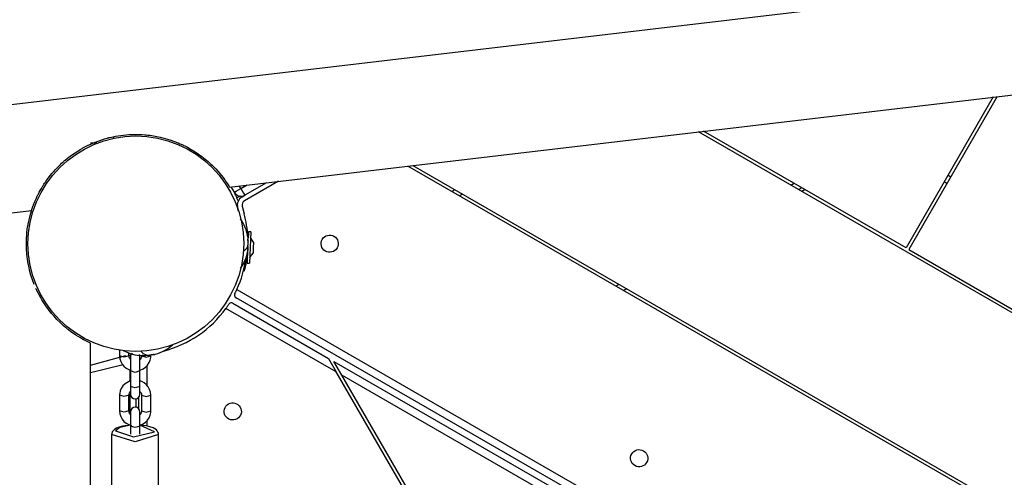
# Model space of a CAD drawing. Units: inches. Extents: x 210 to 383, y 99 to 321.
# Drawn here: x 284 to 290, y 184 to 187 of the extents above; entities that cross this region are included whole.
import ezdxf

# ---------------------------------------------------------------- set-up
doc = ezdxf.new("R2010")
doc.units = ezdxf.units.IN
doc.header["$MEASUREMENT"] = 0
doc.layers.add('Ebene 1', color=7, linetype='Continuous')

msp = doc.modelspace()

# ---------------------------------------------------------------- linework, layer by layer
at = {"layer": 'Ebene 1', "color": 179, "lineweight": 25, "true_color": 0x1a171b}
for points in [[(280.8593, 185.6652), (303.6872, 188.3606)], [(285.2596, 185.4901), (300.2828, 187.264)], [(290.1453, 186.0672), (289.5873, 185.1005)], [(290.1699, 186.07), (289.6044, 185.0905)], [(293.2508, 182.9621), (288.2591, 185.8443)], [(289.5873, 185.1005), (288.2921, 185.8484)], [(283.9939, 185.3406), (283.9942, 185.3417), (283.9946, 185.3427), (283.9952, 185.3444), (283.9959, 185.3468), (283.9966, 185.3496), (283.9977, 185.3527), (283.9992, 185.3561), (284.0006, 185.3603), (284.0023, 185.3654), (284.0026, 185.3668), (284.0035, 185.3678), (284.0037, 185.3692), (284.0044, 185.3706), (284.0056, 185.3734), (284.0066, 185.3768), (284.009, 185.383), (284.0119, 185.3902), (284.015, 185.3978), (284.0187, 185.4061), (284.0225, 185.415), (284.0269, 185.4247), (284.0281, 185.4271), (284.0292, 185.4295), (284.0306, 185.4319), (284.0316, 185.435), (284.0345, 185.4402), (284.0373, 185.4454), (284.043, 185.4567), (284.0497, 185.4688), (284.0567, 185.4812), (284.0645, 185.4939), (284.0666, 185.4974), (284.0686, 185.5008), (284.0709, 185.5039), (284.0729, 185.5077), (284.0776, 185.5143), (284.0821, 185.5211), (284.0917, 185.5353), (284.1022, 185.5494), (284.1136, 185.5639), (284.1255, 185.5783), (284.1282, 185.5821), (284.1313, 185.5859), (284.1346, 185.5894), (284.1379, 185.5928), (284.1446, 185.6004), (284.1513, 185.6073), (284.1651, 185.6214), (284.1792, 185.6352), (284.1864, 185.6424), (284.1939, 185.649), (284.1975, 185.6521), (284.2013, 185.6555), (284.2052, 185.659), (284.2092, 185.6621), (284.2247, 185.6748), (284.2402, 185.6872), (284.256, 185.6989), (284.2722, 185.7096), (284.2888, 185.7203), (284.3055, 185.7306), (284.3096, 185.733), (284.3137, 185.7354), (284.318, 185.7378), (284.3224, 185.7403), (284.3308, 185.7451), (284.3392, 185.7492), (284.3565, 185.7578), (284.3735, 185.7657), (284.3907, 185.7733), (284.408, 185.7802), (284.4254, 185.7864), (284.4426, 185.7926), (284.46, 185.7978), (284.4776, 185.8033), (284.4819, 185.8043), (284.4863, 185.8054), (284.4906, 185.8064), (284.4951, 185.8074), (284.5041, 185.8095), (284.5129, 185.8116), (284.5301, 185.815), (284.5477, 185.8185), (284.5823, 185.8229), (284.6169, 185.826), (284.6507, 185.8271), (284.6849, 185.8267), (284.7018, 185.826), (284.7185, 185.825), (284.727, 185.8243), (284.7354, 185.8233), (284.7435, 185.8226), (284.752, 185.8216), (284.7849, 185.816), (284.8166, 185.8098), (284.8476, 185.8019), (284.8779, 185.793), (284.9077, 185.7823), (284.9361, 185.7706), (284.9432, 185.7678), (284.9502, 185.7647), (284.9538, 185.763), (284.9571, 185.7616), (284.9606, 185.7599), (284.964, 185.7585), (284.9774, 185.7516), (284.9905, 185.7451), (285.0155, 185.731), (285.0394, 185.7161), (285.0624, 185.701), (285.0835, 185.6851), (285.1042, 185.6689), (285.1228, 185.6531), (285.1273, 185.649), (285.1319, 185.6452), (285.134, 185.6431), (285.1363, 185.6414), (285.1383, 185.639), (285.1404, 185.6369), (285.149, 185.6293), (285.1566, 185.6211), (285.1714, 185.6059), (285.1852, 185.5911), (285.1972, 185.5766), (285.2086, 185.5632), (285.2184, 185.5504), (285.2269, 185.5387), (285.2312, 185.5332), (285.2346, 185.528), (285.2365, 185.5253), (285.2381, 185.5232), (285.24, 185.5205), (285.2413, 185.5184), (285.2467, 185.5101), (285.2512, 185.5032), (285.2548, 185.4977), (285.2572, 185.4932), (285.2589, 185.4908), (285.2592, 185.4901)], [(284.5206, 185.8033), (284.5196, 185.8112)], [(284.4112, 185.7706), (284.3706, 185.7706)], [(293.2508, 181.6688), (286.3996, 185.6245)], [(286.4326, 185.6286), (293.2508, 181.6923)], [(285.5729, 185.5273), (285.355, 185.4013)], [(289.8564, 185.5666), (289.8736, 185.5563)], [(285.2908, 185.4564), (285.2703, 185.4912)], [(285.2908, 185.4564), (285.3023, 185.4636), (285.3316, 185.4805)], [(285.3316, 185.4805), (285.3218, 185.4974)], [(285.3316, 185.4805), (285.3719, 185.5032)], [(285.3316, 185.4805), (285.3499, 185.4502), (285.3588, 185.4381)], [(285.4975, 185.518), (285.3588, 185.4381)], [(286.681, 185.4622), (286.7007, 185.4736)], [(288.8509, 185.5025), (288.8707, 185.5143)], [(288.9209, 185.4853), (288.9007, 185.4736)], [(288.9408, 185.4736), (288.9209, 185.4622)], [(289.8486, 185.5132), (289.8312, 185.5232)], [(285.2921, 185.4553), (285.2942, 185.4481)], [(285.3076, 185.4202), (285.3058, 185.424), (285.304, 185.4278), (285.3023, 185.4312), (285.3006, 185.435), (285.2989, 185.4388), (285.297, 185.4419), (285.2956, 185.445), (285.2942, 185.4481)], [(285.3278, 185.4316), (285.3076, 185.4202)], [(285.3402, 185.4271), (285.3588, 185.4381)], [(286.7508, 185.445), (286.7306, 185.4336)], [(280.6153, 184.9417), (283.9939, 185.3406)], [(285.3182, 185.3365), (285.3118, 185.3596)], [(285.3411, 185.3675), (285.3538, 185.3193)], [(284.0114, 184.8655), (284.0002, 184.8955), (283.9901, 184.9265), (283.9813, 184.9586), (283.9777, 184.9748), (283.9741, 184.9913), (283.9732, 184.9958), (283.9723, 184.9999), (283.9716, 185.004), (283.971, 185.0078), (283.9696, 185.0164), (283.968, 185.0251), (283.9639, 185.0592), (283.9615, 185.0936), (283.9608, 185.1284), (283.9615, 185.1635), (283.9629, 185.1811), (283.9642, 185.199), (283.9665, 185.2173), (283.9689, 185.2352), (283.9696, 185.2393), (283.9706, 185.2438), (283.9713, 185.2486), (283.972, 185.2531), (283.9739, 185.2624), (283.9756, 185.271), (283.9797, 185.2893), (283.984, 185.3072), (283.9928, 185.3375)], [(285.3778, 185.1477), (285.3778, 185.1484), (285.3776, 185.1491), (285.3776, 185.1498), (285.3776, 185.1508), (285.3771, 185.1515), (285.3771, 185.1525), (285.3771, 185.1532), (285.3771, 185.1539), (285.3771, 185.1546), (285.3771, 185.1556), (285.3771, 185.1556), (285.3776, 185.1563), (285.3776, 185.1563), (285.3778, 185.1556)], [(285.3778, 185.1556), (285.3771, 185.1556)], [(285.3771, 185.1536), (285.379, 185.1536)], [(285.379, 185.1549), (285.379, 185.1567), (285.379, 185.1587), (285.3784, 185.1611), (285.3783, 185.1639), (285.3783, 185.1656), (285.3778, 185.1677)], [(285.3778, 185.1556), (285.3783, 185.1542), (285.3784, 185.1536), (285.379, 185.1536), (285.379, 185.1539), (285.379, 185.1542), (285.379, 185.1549)], [(285.3817, 185.2032), (285.3814, 185.1932), (285.3798, 185.1656)], [(285.3969, 185.2025), (285.3817, 185.2032)], [(285.3969, 185.2025), (285.3919, 185.1026), (285.3871, 185.0027)], [(285.4138, 185.1363), (285.3952, 185.1673)], [(285.3771, 185.1105), (285.3666, 185.0936), (285.3488, 185.0778)], [(285.3771, 185.1105), (285.3771, 185.1112), (285.3771, 185.1122), (285.3771, 185.1129), (285.3771, 185.1132), (285.3776, 185.1136), (285.3776, 185.1143), (285.3776, 185.1146), (285.3776, 185.115), (285.3776, 185.1153), (285.3776, 185.1157), (285.3776, 185.116), (285.3778, 185.1163), (285.3778, 185.1167), (285.3778, 185.117)], [(285.3778, 185.1074), (285.3776, 185.1074), (285.3776, 185.1077), (285.3771, 185.1081), (285.3771, 185.1088), (285.3771, 185.1095), (285.3771, 185.1105)], [(285.3771, 185.084), (285.3771, 185.0836), (285.3771, 185.0843), (285.3771, 185.0847), (285.3776, 185.085), (285.3776, 185.0857), (285.3776, 185.0864), (285.3776, 185.0874), (285.3778, 185.0878), (285.3778, 185.0884)], [(285.3783, 185.1077), (285.3776, 185.1077)], [(285.3778, 185.0871), (285.3778, 185.0867), (285.3776, 185.086), (285.3776, 185.0857), (285.3776, 185.0853), (285.3776, 185.085), (285.3776, 185.0847), (285.3776, 185.0843)], [(285.3778, 185.117), (285.3783, 185.1191), (285.3784, 185.1215), (285.379, 185.1243), (285.379, 185.1277), (285.379, 185.1308), (285.379, 185.1343), (285.379, 185.1374), (285.3784, 185.1408), (285.3783, 185.1439), (285.3778, 185.1467), (285.3778, 185.1474), (285.3778, 185.1477)], [(285.3778, 185.0884), (285.3783, 185.0919), (285.3784, 185.0953), (285.379, 185.0981), (285.379, 185.1008), (285.379, 185.1033), (285.379, 185.1053), (285.379, 185.1067), (285.3784, 185.1074), (285.3783, 185.1077), (285.3778, 185.1074)], [(285.3791, 185.1487), (285.3791, 185.1463), (285.379, 185.1443)], [(285.4138, 185.1363), (285.412, 185.1015), (285.4103, 185.0664)], [(289.6044, 185.0905), (290.8169, 184.3908)], [(283.9734, 185.0671), (283.971, 185.0671)], [(285.3757, 185.0743), (285.3733, 185.023), (285.3722, 185.0034)], [(285.3726, 185.054), (285.3747, 185.0533)], [(285.3888, 185.0378), (285.4103, 185.0664)], [(285.3722, 185.0034), (285.3871, 185.0027)], [(284.3706, 184.49), (284.3699, 184.4904), (284.3689, 184.4911), (284.3671, 184.4918), (284.3632, 184.4938), (284.3571, 184.4966), (284.3497, 184.5), (284.341, 184.5045), (284.3361, 184.5069), (284.3308, 184.51), (284.3294, 184.5107), (284.3279, 184.5114), (284.3265, 184.5124), (284.3251, 184.5131), (284.3224, 184.5145), (284.3191, 184.5162), (284.3063, 184.5238), (284.2927, 184.5321), (284.2779, 184.5414), (284.2621, 184.5517), (284.2454, 184.5638), (284.2281, 184.5768), (284.224, 184.5806), (284.2193, 184.5841), (284.2173, 184.5858), (284.215, 184.5875), (284.2126, 184.5896), (284.2106, 184.5913), (284.2013, 184.5992), (284.1921, 184.6072), (284.174, 184.624), (284.1558, 184.6423), (284.1374, 184.6623), (284.1198, 184.683), (284.1022, 184.7053), (284.0848, 184.7291), (284.0769, 184.7415), (284.0683, 184.7543), (284.0605, 184.7674), (284.0528, 184.7805), (284.038, 184.808), (284.0242, 184.8363), (284.0221, 184.8404)], [(285.2942, 184.8066), (285.2949, 184.8084), (285.2956, 184.8097), (285.2961, 184.8104), (285.2963, 184.8111), (285.2968, 184.8121), (285.297, 184.8128), (285.2989, 184.8166), (285.3006, 184.8201), (285.3013, 184.8218), (285.3023, 184.8235), (285.3027, 184.8242), (285.303, 184.8252), (285.3037, 184.8263), (285.304, 184.827), (285.3058, 184.8308), (285.3076, 184.8349)], [(285.3076, 184.8349), (292.7442, 180.5416)], [(287.7308, 184.8559), (287.7509, 184.8676)], [(287.8007, 184.8387), (287.7809, 184.827)], [(285.2942, 184.8066), (285.293, 184.8046), (285.2923, 184.8025), (285.2921, 184.8011), (285.2921, 184.8001), (285.2921, 184.7994), (285.2921, 184.7991), (285.2921, 184.7984), (285.2916, 184.798), (285.2921, 184.796), (285.2921, 184.7942), (285.2928, 184.7925), (285.293, 184.7908), (285.2935, 184.7898), (285.2939, 184.7887), (285.2942, 184.788), (285.2949, 184.7873), (285.2956, 184.7856), (285.2968, 184.7846), (285.2977, 184.7832), (285.2992, 184.7822), (285.2999, 184.7818), (285.3006, 184.7811), (285.3009, 184.7811), (285.3013, 184.7808), (285.3016, 184.7805), (285.302, 184.7805)], [(292.6996, 180.5092), (285.302, 184.7805)], [(285.2374, 184.7133), (285.24, 184.7171), (285.2424, 184.7205), (285.2448, 184.7236), (285.2468, 184.7271), (285.2491, 184.7305), (285.2512, 184.7336), (285.2534, 184.7364), (285.2551, 184.7391)], [(285.9431, 184.3061), (285.2374, 184.7133)], [(285.282, 184.7457), (285.2754, 184.7481), (285.2689, 184.7481), (285.2615, 184.7457), (285.2551, 184.7391)], [(285.282, 184.7457), (285.8931, 184.3929)], [(284.3706, 181.6351), (284.3706, 184.4904)], [(284.3706, 184.3498), (284.5978, 184.4108)], [(284.557, 184.4452), (284.557, 184.4098)], [(284.6169, 184.4098), (284.5869, 184.4008), (284.557, 184.4098)], [(284.557, 184.4098), (284.559, 184.3908), (284.5647, 184.3726), (284.5732, 184.3567), (284.5849, 184.3426), (284.5992, 184.3305), (284.615, 184.3219), (284.6233, 184.3188)], [(284.6169, 184.4098), (284.6169, 184.427)], [(284.6264, 184.386), (284.6236, 184.3894), (284.62, 184.3953), (284.6179, 184.4015), (284.6173, 184.4056), (284.6169, 184.4098)], [(284.6267, 184.4032), (284.6267, 184.3746), (284.6267, 184.3123)], [(284.6867, 184.3123), (284.6867, 184.3746), (284.6867, 184.4032)], [(284.697, 184.4098), (284.6961, 184.4029), (284.6941, 184.3963), (284.6872, 184.3856)], [(284.6872, 184.3174), (284.6893, 184.3181), (284.7068, 184.326), (284.7225, 184.3367), (284.7354, 184.3502), (284.7459, 184.366), (284.7528, 184.3822), (284.7563, 184.3991), (284.7566, 184.4042), (284.757, 184.4098)], [(284.728, 184.4139), (284.7101, 184.4225), (284.692, 184.4384)], [(284.697, 184.4108), (284.697, 184.4098)], [(284.697, 184.4098), (284.727, 184.4008), (284.757, 184.4098)], [(284.7048, 184.4104), (284.7044, 184.4104), (284.7037, 184.4104), (284.7034, 184.4104), (284.7029, 184.4108), (284.7027, 184.4108), (284.7018, 184.4108), (284.7018, 184.4108)], [(284.7061, 184.4108), (284.7098, 184.4108), (284.7129, 184.4108), (284.716, 184.4108), (284.7185, 184.4108), (284.7209, 184.4111), (284.7227, 184.4115), (284.7241, 184.4118), (284.7253, 184.4122), (284.7256, 184.4125), (284.7253, 184.4129)], [(284.7249, 184.4129), (284.7249, 184.4132), (284.7253, 184.4132), (284.7259, 184.4135), (284.7263, 184.4135), (284.727, 184.4135), (284.728, 184.4139)], [(284.7256, 184.4125), (284.7253, 184.4132)], [(284.728, 184.4139), (284.7287, 184.4139), (284.7297, 184.4139), (284.7301, 184.4139), (284.7304, 184.4139), (284.7313, 184.4139), (284.7315, 184.4139), (284.732, 184.4142), (284.7321, 184.4142), (284.7327, 184.4139), (284.7328, 184.4139), (284.7334, 184.4139), (284.7335, 184.4139), (284.734, 184.4139), (284.7344, 184.4139)], [(284.7344, 184.4139), (284.7365, 184.4139), (284.7389, 184.4139), (284.7418, 184.4139), (284.7449, 184.4139), (284.7485, 184.4142), (284.7516, 184.4146), (284.7552, 184.4153), (284.7583, 184.416), (284.7613, 184.4167), (284.764, 184.4173), (284.7644, 184.4173), (284.765, 184.4173)], [(284.757, 184.4098), (284.757, 184.4156)], [(284.765, 184.4173), (284.7654, 184.4177), (284.7666, 184.418), (284.7673, 184.418), (284.768, 184.4184), (284.769, 184.4184), (284.7697, 184.4187), (284.7707, 184.4187), (284.7714, 184.4187), (284.7721, 184.4187), (284.7725, 184.4191), (284.7728, 184.4191), (284.7731, 184.4191), (284.7735, 184.4187), (284.7731, 184.4184)], [(284.7707, 184.4187), (284.7707, 184.4173)], [(284.7728, 184.4184), (284.7718, 184.4177), (284.7711, 184.4173), (284.7711, 184.417), (284.7714, 184.417), (284.7718, 184.417), (284.7725, 184.417)], [(284.7725, 184.417), (284.7738, 184.4173), (284.7761, 184.4177), (284.7783, 184.4184), (284.7814, 184.4187), (284.783, 184.4194), (284.7849, 184.4198)], [(284.7728, 184.4184), (284.7728, 184.4191)], [(284.5792, 184.3515), (284.3706, 184.3002)], [(284.7308, 184.3467), (284.7308, 184.2217)], [(285.8931, 184.3929), (285.9431, 184.3061)], [(285.9278, 184.3726), (290.861, 181.5248)], [(285.9775, 184.2861), (285.9278, 184.3726)], [(284.6236, 184.2482), (284.6236, 184.3198)], [(284.6267, 184.3123), (284.6267, 184.2124)], [(284.6867, 184.3123), (284.6567, 184.3033), (284.6267, 184.3123)], [(284.6867, 184.2124), (284.6867, 184.3123)], [(288.3771, 180.0906), (285.9431, 184.3061)], [(286.9746, 182.5601), (285.9775, 184.2861)], [(290.811, 181.4959), (285.9775, 184.2861)], [(284.6236, 184.2485), (284.5916, 184.2299), (284.5782, 184.2168), (284.5678, 184.201), (284.5611, 184.1851), (284.5577, 184.1676), (284.557, 184.1624), (284.557, 184.1569)], [(284.6867, 184.2124), (284.6567, 184.2034), (284.6267, 184.2124)], [(284.6267, 184.2124), (284.6267, 184.1769), (284.6267, 184.1634)], [(284.6867, 184.1634), (284.6867, 184.1769), (284.6867, 184.2124)], [(284.757, 184.1569), (284.7549, 184.1765), (284.7492, 184.1941), (284.7404, 184.2099), (284.7287, 184.2241), (284.7146, 184.2361), (284.6984, 184.2451), (284.6872, 184.2492)], [(284.557, 184.1569), (284.557, 184.057)], [(284.6169, 184.1569), (284.5864, 184.1479), (284.557, 184.1569)], [(284.6169, 184.1569), (284.6176, 184.1641), (284.6197, 184.1703), (284.6267, 184.181)], [(284.6169, 184.057), (284.6169, 184.1569)], [(284.6236, 184.0363), (284.6236, 184.1765)], [(284.6806, 184.0687), (284.6806, 184.1452)], [(284.6874, 184.1807), (284.6903, 184.1776), (284.6939, 184.1717), (284.696, 184.1652), (284.6967, 184.161), (284.697, 184.1569)], [(284.697, 184.1569), (284.697, 184.057)], [(284.697, 184.1569), (284.727, 184.1479), (284.757, 184.1569)], [(284.757, 184.057), (284.757, 184.1569)], [(284.6607, 184.1335), (284.6607, 184.0801)], [(284.6169, 184.057), (284.5869, 184.0477), (284.557, 184.057)], [(284.557, 184.057), (284.559, 184.0373), (284.5647, 184.0198), (284.5732, 184.0039), (284.5849, 183.9895), (284.5992, 183.9777), (284.615, 183.9691), (284.6331, 183.9629)], [(284.6264, 184.0329), (284.6236, 184.0363), (284.62, 184.0425), (284.6179, 184.0487), (284.6173, 184.0528), (284.6169, 184.057)], [(284.6267, 184.0504), (284.6267, 184.0218), (284.6267, 183.9595)], [(284.6867, 183.9595), (284.6867, 184.0218), (284.6867, 184.0504)], [(284.697, 184.057), (284.6961, 184.0497), (284.6941, 184.0435), (284.6872, 184.0329)], [(284.688, 183.9653), (284.6893, 183.9657), (284.7068, 183.9729), (284.7225, 183.9839), (284.7354, 183.9974), (284.7459, 184.0129), (284.7528, 184.0291), (284.7563, 184.0463), (284.7566, 184.0515), (284.757, 184.057)], [(284.697, 184.057), (284.727, 184.0477), (284.757, 184.057)], [(284.6236, 183.9657), (284.5768, 183.9588), (284.5547, 183.9529), (284.5365, 183.9454), (284.5254, 183.9388), (284.516, 183.9299), (284.5103, 183.9216), (284.5068, 183.9116), (284.5065, 183.9088), (284.5061, 183.9051)], [(284.6267, 183.965), (284.5583, 183.9512), (284.5311, 183.9285)], [(284.5311, 183.9285), (284.6452, 183.8909), (284.7795, 183.9219), (284.6867, 183.9643)], [(284.6267, 183.9595), (284.6267, 183.9071)], [(284.6867, 183.9595), (284.6567, 183.9505), (284.6267, 183.9595)], [(284.6867, 183.9071), (284.6867, 183.9595)], [(284.8055, 183.9044), (284.8048, 183.913), (284.8024, 183.9209), (284.7978, 183.9281), (284.7919, 183.9343), (284.7828, 183.9416), (284.7721, 183.9471), (284.7513, 183.955), (284.727, 183.9609), (284.6887, 183.966)], [(284.7308, 183.9939), (284.7308, 183.9595)], [(284.8062, 183.9044), (284.6557, 183.8592), (284.5061, 183.9047)], [(284.5061, 183.9044), (284.5061, 183.5705)], [(284.8062, 183.5705), (284.8062, 183.9044)]]:
    msp.add_lwpolyline(points, dxfattribs=at)
for points, knots in [([(283.9706, 185.1277), (283.9706, 184.7467), (284.28, 184.4377), (284.6607, 184.4377), (285.0413, 184.4377), (285.3505, 184.7467), (285.3505, 185.1277), (285.3505, 185.5084), (285.0413, 185.8174), (284.6607, 185.8174), (284.2822, 185.8174), (283.9706, 185.506), (283.9706, 185.1277), (283.9706, 185.1277), (283.9706, 185.1277), (283.9706, 185.1277)], [0, 0, 0, 0, 1, 1, 1, 2, 2, 2, 3, 3, 3, 4, 4, 4, 5, 5, 5, 5]), ([(285.9281, 185.1753), (285.9021, 185.1904), (285.8682, 185.1811), (285.853, 185.1549), (285.8378, 185.1288), (285.847, 185.0953), (285.8732, 185.0798), (285.8997, 185.0647), (285.9331, 185.0736), (285.9483, 185.1002), (285.9634, 185.1263), (285.9543, 185.1601), (285.9281, 185.1753), (285.9281, 185.1753), (285.9281, 185.1753), (285.9281, 185.1753)], [0, 0, 0, 0, 1, 1, 1, 2, 2, 2, 3, 3, 3, 4, 4, 4, 5, 5, 5, 5]), ([(285.3771, 185.1033), (285.3771, 185.1033), (285.3771, 185.1026), (285.3771, 185.1026), (285.3771, 185.1026), (285.3771, 185.1019), (285.3771, 185.1019), (285.3771, 185.1019), (285.3771, 185.1015), (285.3771, 185.1015), (285.3771, 185.1015), (285.3771, 185.1008), (285.3771, 185.1008), (285.3771, 185.1008), (285.3771, 185.1002), (285.3771, 185.1002), (285.3771, 185.1002), (285.3767, 185.0995), (285.3767, 185.0995), (285.3767, 185.0995), (285.3767, 185.0988), (285.3767, 185.0988), (285.3767, 185.0988), (285.3767, 185.0981), (285.3767, 185.0981), (285.3767, 185.0981), (285.3767, 185.0974), (285.3767, 185.0974), (285.3767, 185.0974), (285.3767, 185.0967), (285.3767, 185.0967), (285.3767, 185.0967), (285.3767, 185.096), (285.3767, 185.096), (285.3767, 185.096), (285.3767, 185.0953), (285.3767, 185.0953), (285.3767, 185.0953), (285.3767, 185.0943), (285.3767, 185.0943), (285.3767, 185.0943), (285.3767, 185.0936), (285.3767, 185.0936), (285.3767, 185.0936), (285.3764, 185.0929), (285.3764, 185.0929), (285.3764, 185.0929), (285.3764, 185.0922), (285.3764, 185.0922), (285.3764, 185.0922), (285.3764, 185.0915), (285.3764, 185.0915), (285.3764, 185.0915), (285.3764, 185.0909), (285.3764, 185.0909), (285.3764, 185.0909), (285.3764, 185.0905), (285.3764, 185.0905), (285.3764, 185.0905), (285.3764, 185.0898), (285.3764, 185.0898), (285.3764, 185.0898), (285.3764, 185.0891), (285.3764, 185.0891), (285.3764, 185.0891), (285.376, 185.0884), (285.376, 185.0884), (285.376, 185.0884), (285.376, 185.0878), (285.376, 185.0878), (285.376, 185.0878), (285.376, 185.0871), (285.376, 185.0871), (285.376, 185.0871), (285.376, 185.0864), (285.376, 185.0864), (285.376, 185.0864), (285.376, 185.0857), (285.376, 185.0857), (285.376, 185.0857), (285.376, 185.085), (285.376, 185.085), (285.376, 185.085), (285.376, 185.0843), (285.376, 185.0843), (285.376, 185.0843), (285.376, 185.0836), (285.376, 185.0836), (285.376, 185.0836), (285.3757, 185.0829), (285.3757, 185.0829), (285.3757, 185.0829), (285.3757, 185.0822), (285.3757, 185.0822), (285.3757, 185.0822), (285.3757, 185.0816), (285.3757, 185.0816), (285.3757, 185.0816), (285.3757, 185.0809), (285.3757, 185.0809), (285.3757, 185.0809), (285.3757, 185.0802), (285.3757, 185.0802), (285.3757, 185.0802), (285.3757, 185.0795), (285.3757, 185.0795), (285.3757, 185.0795), (285.3753, 185.0788), (285.3753, 185.0788), (285.3753, 185.0788), (285.3753, 185.0781), (285.3753, 185.0781), (285.3753, 185.0781), (285.3753, 185.0774), (285.3753, 185.0774), (285.3753, 185.0774), (285.3753, 185.0767), (285.3753, 185.0767), (285.3753, 185.0767), (285.3753, 185.076), (285.3753, 185.076), (285.3753, 185.076), (285.3753, 185.0754), (285.3753, 185.0754), (285.3753, 185.0754), (285.375, 185.0747), (285.375, 185.0747), (285.375, 185.0747), (285.375, 185.0743), (285.375, 185.0743), (285.375, 185.0743), (285.375, 185.0736), (285.375, 185.0736), (285.375, 185.0736), (285.375, 185.0729), (285.375, 185.0729), (285.375, 185.0729), (285.375, 185.0723), (285.375, 185.0723), (285.375, 185.0723), (285.375, 185.0716), (285.375, 185.0716), (285.375, 185.0716), (285.3747, 185.0709), (285.3747, 185.0709), (285.3747, 185.0709), (285.3747, 185.0702), (285.3747, 185.0702), (285.3747, 185.0702), (285.3747, 185.0695), (285.3747, 185.0695), (285.3747, 185.0695), (285.3747, 185.0688), (285.3747, 185.0688), (285.3747, 185.0688), (285.3747, 185.0681), (285.3747, 185.0681), (285.3747, 185.0681), (285.3743, 185.0674), (285.3743, 185.0674), (285.3743, 185.0674), (285.3743, 185.0667), (285.3743, 185.0667), (285.3743, 185.0667), (285.3743, 185.0661), (285.3743, 185.0661), (285.3743, 185.0661), (285.3743, 185.0654), (285.3743, 185.0654), (285.3743, 185.0654), (285.3743, 185.0647), (285.3743, 185.0647), (285.3743, 185.0647), (285.3743, 185.064), (285.3743, 185.064), (285.3743, 185.064), (285.374, 185.0636), (285.374, 185.0636), (285.374, 185.0636), (285.374, 185.063), (285.374, 185.063), (285.374, 185.063), (285.374, 185.0623), (285.374, 185.0623), (285.374, 185.0623), (285.374, 185.0616), (285.374, 185.0616), (285.374, 185.0616), (285.374, 185.0609), (285.374, 185.0609), (285.374, 185.0609), (285.3736, 185.0602), (285.3736, 185.0602), (285.3736, 185.0602), (285.3736, 185.0595), (285.3736, 185.0595), (285.3736, 185.0595), (285.3736, 185.0592), (285.3736, 185.0592), (285.3736, 185.0592), (285.3736, 185.0585), (285.3736, 185.0585), (285.3736, 185.0585), (285.3733, 185.0578), (285.3733, 185.0578), (285.3733, 185.0578), (285.3733, 185.0571), (285.3733, 185.0571), (285.3733, 185.0571), (285.3733, 185.0564), (285.3733, 185.0564), (285.3733, 185.0564), (285.3733, 185.0554), (285.3733, 185.0554), (285.3733, 185.0554), (285.3733, 185.055), (285.3733, 185.055), (285.3733, 185.055), (285.3729, 185.0547), (285.3729, 185.0547), (285.3729, 185.0547), (285.3729, 185.054), (285.3729, 185.054), (285.3729, 185.054), (285.3729, 185.0533), (285.3729, 185.0533), (285.3729, 185.0533), (285.3729, 185.0526), (285.3729, 185.0526), (285.3729, 185.0526), (285.3729, 185.0519), (285.3729, 185.0519), (285.3729, 185.0519), (285.3726, 185.0512), (285.3726, 185.0512), (285.3726, 185.0512), (285.3726, 185.0505), (285.3726, 185.0505), (285.3726, 185.0505), (285.3726, 185.0499), (285.3726, 185.0499), (285.3726, 185.0499), (285.3726, 185.0492), (285.3726, 185.0492), (285.3726, 185.0492), (285.3722, 185.0485), (285.3722, 185.0485), (285.3722, 185.0485), (285.3722, 185.0481), (285.3722, 185.0481), (285.3722, 185.0481), (285.3722, 185.0474), (285.3722, 185.0474), (285.3722, 185.0474), (285.3722, 185.0468), (285.3722, 185.0468), (285.3722, 185.0468), (285.3719, 185.0461), (285.3719, 185.0461), (285.3719, 185.0461), (285.3719, 185.0454), (285.3719, 185.0454), (285.3719, 185.0454), (285.3719, 185.045), (285.3719, 185.045), (285.3719, 185.045), (285.3719, 185.0443), (285.3719, 185.0443), (285.3719, 185.0443), (285.3719, 185.0437), (285.3719, 185.0437), (285.3719, 185.0437), (285.3716, 185.043), (285.3716, 185.043), (285.3716, 185.043), (285.3716, 185.0423), (285.3716, 185.0423), (285.3716, 185.0423), (285.3716, 185.0419), (285.3716, 185.0419), (285.3716, 185.0419), (285.3716, 185.0412), (285.3716, 185.0412), (285.3716, 185.0412), (285.3712, 185.0406), (285.3712, 185.0406), (285.3712, 185.0406), (285.3712, 185.0399), (285.3712, 185.0399), (285.3712, 185.0399), (285.3712, 185.0395), (285.3712, 185.0395), (285.3712, 185.0395), (285.3712, 185.0388), (285.3712, 185.0388), (285.3712, 185.0388), (285.3709, 185.0381), (285.3709, 185.0381), (285.3709, 185.0381), (285.3709, 185.0371), (285.3709, 185.0371), (285.3709, 185.0371), (285.3709, 185.0368), (285.3709, 185.0368), (285.3709, 185.0368), (285.3709, 185.0361), (285.3709, 185.0361), (285.3709, 185.0361), (285.3704, 185.0354), (285.3704, 185.0354), (285.3704, 185.0354), (285.3704, 185.035), (285.3704, 185.035), (285.3704, 185.035), (285.3704, 185.0344), (285.3704, 185.0344), (285.3704, 185.0344), (285.3704, 185.0337), (285.3704, 185.0337), (285.3704, 185.0337), (285.3702, 185.033), (285.3702, 185.033), (285.3702, 185.033), (285.3702, 185.0326), (285.3702, 185.0326), (285.3702, 185.0326), (285.3702, 185.0319), (285.3702, 185.0319), (285.3702, 185.0319), (285.3702, 185.0313), (285.3702, 185.0313), (285.3702, 185.0313), (285.3697, 185.0309), (285.3697, 185.0309), (285.3697, 185.0309), (285.3697, 185.0302), (285.3697, 185.0302), (285.3697, 185.0302), (285.3697, 185.0295), (285.3697, 185.0295), (285.3697, 185.0295), (285.3693, 185.0292), (285.3693, 185.0292), (285.3693, 185.0292), (285.3693, 185.0285), (285.3693, 185.0285), (285.3693, 185.0285), (285.3693, 185.0278), (285.3693, 185.0278), (285.3693, 185.0278), (285.3693, 185.0275), (285.3693, 185.0275), (285.3693, 185.0275), (285.369, 185.0268), (285.369, 185.0268), (285.369, 185.0268), (285.369, 185.0261), (285.369, 185.0261), (285.369, 185.0261), (285.369, 185.0257), (285.369, 185.0257), (285.369, 185.0257), (285.369, 185.0251), (285.369, 185.0251), (285.369, 185.0251), (285.3686, 185.024), (285.3686, 185.024), (285.3686, 185.024), (285.3686, 185.024), (285.3686, 185.024), (285.3686, 185.024), (285.3686, 185.023), (285.3686, 185.023), (285.3686, 185.023), (285.3686, 185.0223), (285.3686, 185.0223), (285.3686, 185.0223), (285.3683, 185.022), (285.3683, 185.022), (285.3683, 185.022), (285.3683, 185.0213), (285.3683, 185.0213), (285.3683, 185.0213), (285.3683, 185.0206), (285.3683, 185.0206), (285.3683, 185.0206), (285.3679, 185.0202), (285.3679, 185.0202), (285.3679, 185.0202), (285.3679, 185.0195), (285.3679, 185.0195), (285.3679, 185.0195), (285.3679, 185.0192), (285.3679, 185.0192), (285.3679, 185.0192), (285.3679, 185.0185), (285.3679, 185.0185), (285.3679, 185.0185), (285.3676, 185.0178), (285.3676, 185.0178), (285.3676, 185.0178), (285.3676, 185.0175), (285.3676, 185.0175), (285.3676, 185.0175), (285.3676, 185.0168), (285.3676, 185.0168), (285.3676, 185.0168), (285.3676, 185.0164), (285.3676, 185.0164), (285.3676, 185.0164), (285.3672, 185.0158), (285.3672, 185.0158), (285.3672, 185.0158), (285.3672, 185.0154), (285.3672, 185.0154), (285.3672, 185.0154), (285.3672, 185.0147), (285.3672, 185.0147), (285.3672, 185.0147), (285.3669, 185.014), (285.3669, 185.014), (285.3669, 185.014), (285.3669, 185.0137), (285.3669, 185.0137), (285.3669, 185.0137), (285.3669, 185.013), (285.3669, 185.013), (285.3669, 185.013), (285.3669, 185.0127), (285.3669, 185.0127), (285.3669, 185.0127), (285.3666, 185.012), (285.3666, 185.012), (285.3666, 185.012), (285.3666, 185.0116), (285.3666, 185.0116), (285.3666, 185.0116), (285.3666, 185.0106), (285.3666, 185.0106), (285.3666, 185.0106), (285.3662, 185.0106), (285.3662, 185.0106), (285.3662, 185.0106), (285.3662, 185.0099), (285.3662, 185.0099), (285.3662, 185.0099), (285.3662, 185.0092), (285.3662, 185.0092), (285.3662, 185.0092), (285.3662, 185.0085), (285.3662, 185.0085), (285.3662, 185.0085), (285.3659, 185.0085), (285.3659, 185.0085), (285.3659, 185.0085), (285.3659, 185.0078), (285.3659, 185.0078), (285.3659, 185.0078), (285.3659, 185.0071), (285.3659, 185.0071), (285.3659, 185.0071), (285.3655, 185.0065), (285.3655, 185.0065), (285.3655, 185.0065), (285.3655, 185.0061), (285.3655, 185.0061), (285.3655, 185.0061), (285.3655, 185.0054), (285.3655, 185.0054), (285.3655, 185.0054), (285.3655, 185.0051), (285.3655, 185.0051), (285.3655, 185.0051), (285.3652, 185.0044), (285.3652, 185.0044), (285.3652, 185.0044), (285.3652, 185.004), (285.3652, 185.004), (285.3652, 185.004), (285.3652, 185.0034), (285.3652, 185.0034), (285.3652, 185.0034), (285.3648, 185.003), (285.3648, 185.003), (285.3648, 185.003), (285.3648, 185.0023), (285.3648, 185.0023), (285.3648, 185.0023), (285.3648, 185.002), (285.3648, 185.002), (285.3648, 185.002), (285.3648, 185.0016), (285.3648, 185.0016), (285.3648, 185.0016), (285.3643, 185.0009), (285.3643, 185.0009), (285.3643, 185.0009), (285.3643, 185.0006), (285.3643, 185.0006), (285.3643, 185.0006), (285.3643, 184.9999), (285.3643, 184.9999), (285.3643, 184.9999), (285.3641, 184.9996), (285.3641, 184.9996), (285.3641, 184.9996), (285.3641, 184.9992), (285.3641, 184.9992), (285.3641, 184.9992), (285.3641, 184.9985), (285.3641, 184.9985), (285.3641, 184.9985), (285.3641, 184.9982), (285.3641, 184.9982), (285.3641, 184.9982), (285.3636, 184.9975), (285.3636, 184.9975), (285.3636, 184.9975), (285.3636, 184.9971), (285.3636, 184.9971), (285.3636, 184.9971), (285.3636, 184.9968), (285.3636, 184.9968), (285.3636, 184.9968), (285.3636, 184.9961), (285.3636, 184.9961), (285.3636, 184.9961), (285.3635, 184.9958), (285.3635, 184.9958), (285.3635, 184.9958), (285.3635, 184.9954), (285.3635, 184.9954), (285.3635, 184.9954), (285.3635, 184.9947), (285.3635, 184.9947), (285.3635, 184.9947), (285.3629, 184.9944), (285.3629, 184.9944), (285.3629, 184.9944), (285.3629, 184.9937), (285.3629, 184.9937), (285.3629, 184.9937), (285.3629, 184.993), (285.3629, 184.993), (285.3629, 184.993), (285.3629, 184.9927), (285.3629, 184.9927), (285.3629, 184.9927), (285.3626, 184.9923), (285.3626, 184.9923), (285.3626, 184.9923), (285.3626, 184.9916), (285.3626, 184.9916), (285.3626, 184.9916), (285.3626, 184.9913), (285.3626, 184.9913), (285.3626, 184.9913), (285.3623, 184.9909), (285.3623, 184.9909), (285.3623, 184.9909), (285.3623, 184.9903), (285.3623, 184.9903), (285.3623, 184.9903), (285.3623, 184.9899), (285.3623, 184.9899), (285.3623, 184.9899), (285.3623, 184.9896), (285.3623, 184.9896), (285.3623, 184.9896), (285.3619, 184.9892), (285.3619, 184.9892), (285.3619, 184.9892), (285.3619, 184.9885), (285.3619, 184.9885), (285.3619, 184.9885), (285.3619, 184.9882), (285.3619, 184.9882), (285.3619, 184.9882), (285.3619, 184.9878), (285.3619, 184.9878), (285.3619, 184.9878), (285.3616, 184.9875), (285.3616, 184.9875), (285.3616, 184.9875), (285.3616, 184.9868), (285.3616, 184.9868), (285.3616, 184.9868), (285.3616, 184.9865), (285.3616, 184.9865), (285.3616, 184.9865), (285.3612, 184.9861), (285.3612, 184.9861), (285.3612, 184.9861), (285.3612, 184.9858), (285.3612, 184.9858), (285.3612, 184.9858), (285.3612, 184.9854), (285.3612, 184.9854), (285.3612, 184.9854), (285.3612, 184.9847), (285.3612, 184.9847), (285.3612, 184.9847), (285.3609, 184.9844), (285.3609, 184.9844), (285.3609, 184.9844), (285.3609, 184.9841), (285.3609, 184.9841), (285.3609, 184.9841), (285.3609, 184.9837), (285.3609, 184.9837), (285.3609, 184.9837), (285.3609, 184.9834), (285.3609, 184.9834), (285.3609, 184.9834), (285.3605, 184.983), (285.3605, 184.983), (285.3605, 184.983), (285.3605, 184.9823), (285.3605, 184.9823), (285.3605, 184.9823), (285.3605, 184.982), (285.3605, 184.982), (285.3605, 184.982), (285.3605, 184.9816), (285.3605, 184.9816), (285.3605, 184.9816), (285.3602, 184.9813), (285.3602, 184.9813), (285.3602, 184.9813), (285.3602, 184.981), (285.3602, 184.981), (285.3602, 184.981), (285.3602, 184.9806), (285.3602, 184.9806), (285.3602, 184.9806), (285.3602, 184.9799), (285.3602, 184.9799), (285.3602, 184.9799), (285.3598, 184.9792), (285.3598, 184.9792), (285.3598, 184.9792), (285.3598, 184.9789), (285.3598, 184.9789), (285.3598, 184.9789), (285.3598, 184.9785), (285.3598, 184.9785), (285.3598, 184.9785), (285.3598, 184.9782), (285.3598, 184.9782), (285.3598, 184.9782), (285.3595, 184.9779), (285.3595, 184.9779), (285.3595, 184.9779), (285.3595, 184.9775), (285.3595, 184.9775), (285.3595, 184.9775), (285.3595, 184.9772), (285.3595, 184.9772), (285.3595, 184.9772), (285.3595, 184.9768), (285.3595, 184.9768), (285.3595, 184.9768), (285.3592, 184.9765), (285.3592, 184.9765), (285.3592, 184.9765), (285.3592, 184.9761), (285.3592, 184.9761), (285.3592, 184.9761), (285.3592, 184.9758), (285.3592, 184.9758), (285.3592, 184.9758), (285.3592, 184.9754), (285.3592, 184.9754), (285.3592, 184.9754), (285.3588, 184.9751), (285.3588, 184.9751), (285.3588, 184.9751), (285.3588, 184.9748), (285.3588, 184.9748), (285.3588, 184.9748), (285.3588, 184.9744), (285.3588, 184.9744), (285.3588, 184.9744), (285.3588, 184.9741), (285.3588, 184.9741), (285.3588, 184.9741), (285.3585, 184.9737), (285.3585, 184.9737), (285.3585, 184.9737), (285.3585, 184.9734), (285.3585, 184.9734), (285.3585, 184.9734), (285.3585, 184.973), (285.3585, 184.973), (285.3585, 184.973), (285.3585, 184.9727), (285.3585, 184.9727), (285.3585, 184.9727), (285.3581, 184.9723), (285.3581, 184.9723), (285.3581, 184.9723), (285.3581, 184.972), (285.3581, 184.972), (285.3581, 184.972), (285.3581, 184.9717), (285.3581, 184.9717), (285.3581, 184.9717), (285.3581, 184.9713), (285.3581, 184.9713), (285.3581, 184.9713), (285.3581, 184.971), (285.3581, 184.971), (285.3581, 184.971), (285.3578, 184.9706), (285.3578, 184.9706), (285.3578, 184.9706), (285.3578, 184.9703), (285.3578, 184.9703), (285.3578, 184.9703), (285.3578, 184.9699), (285.3578, 184.9699), (285.3578, 184.9699), (285.3578, 184.9696), (285.3578, 184.9696), (285.3578, 184.9696), (285.3574, 184.9692), (285.3574, 184.9692), (285.3574, 184.9692), (285.3574, 184.9692), (285.3574, 184.9692), (285.3574, 184.9692), (285.3574, 184.9689), (285.3574, 184.9689), (285.3574, 184.9689), (285.3574, 184.9686), (285.3574, 184.9686), (285.3574, 184.9686), (285.3571, 184.9682), (285.3571, 184.9682), (285.3571, 184.9682), (285.3571, 184.9679), (285.3571, 184.9679), (285.3571, 184.9679), (285.3571, 184.9675), (285.3571, 184.9675), (285.3571, 184.9675), (285.3571, 184.9672), (285.3571, 184.9672), (285.3571, 184.9672), (285.3571, 184.9672), (285.3571, 184.9672), (285.3571, 184.9672), (285.3566, 184.9665), (285.3566, 184.9665), (285.3566, 184.9665), (285.3566, 184.9665), (285.3566, 184.9665), (285.3566, 184.9665), (285.3566, 184.9658), (285.3566, 184.9658), (285.3566, 184.9658), (285.3566, 184.9658), (285.3566, 184.9658), (285.3566, 184.9658), (285.3566, 184.9651), (285.3566, 184.9651), (285.3566, 184.9651), (285.3564, 184.9651), (285.3564, 184.9651), (285.3564, 184.9651), (285.3564, 184.9651), (285.3564, 184.9651), (285.3564, 184.9651), (285.3564, 184.9644), (285.3564, 184.9644), (285.3564, 184.9644), (285.3564, 184.9644), (285.3564, 184.9644), (285.3564, 184.9644), (285.3564, 184.9644), (285.3564, 184.9644), (285.3564, 184.9644), (285.3559, 184.9637), (285.3559, 184.9637), (285.3559, 184.9637), (285.3559, 184.9637), (285.3559, 184.9637), (285.3559, 184.9637), (285.3559, 184.963), (285.3559, 184.963), (285.3559, 184.963), (285.3559, 184.963), (285.3559, 184.963), (285.3559, 184.963), (285.3559, 184.963), (285.3559, 184.963), (285.3559, 184.963), (285.3557, 184.9624), (285.3557, 184.9624), (285.3557, 184.9624), (285.3557, 184.9624), (285.3557, 184.9624), (285.3557, 184.9624), (285.3557, 184.9617), (285.3557, 184.9617), (285.3557, 184.9617), (285.3557, 184.9613), (285.3557, 184.9613), (285.3557, 184.9613), (285.3552, 184.961), (285.3552, 184.961), (285.3552, 184.961), (285.3552, 184.9606), (285.3552, 184.9606), (285.3552, 184.9606), (285.3552, 184.9599), (285.3552, 184.9599), (285.3552, 184.9599), (285.355, 184.9596), (285.355, 184.9596), (285.355, 184.9596), (285.355, 184.9593), (285.355, 184.9593), (285.355, 184.9593), (285.355, 184.9589), (285.355, 184.9589), (285.355, 184.9589), (285.3545, 184.9586), (285.3545, 184.9586), (285.3545, 184.9586), (285.3545, 184.9579), (285.3545, 184.9579), (285.3545, 184.9579), (285.3545, 184.9575), (285.3545, 184.9575), (285.3545, 184.9575), (285.3545, 184.9572), (285.3545, 184.9572), (285.3545, 184.9572), (285.3542, 184.9568), (285.3542, 184.9568), (285.3542, 184.9568), (285.3542, 184.9565), (285.3542, 184.9565), (285.3542, 184.9565), (285.3542, 184.9562), (285.3542, 184.9562), (285.3542, 184.9562), (285.3538, 184.9558), (285.3538, 184.9558), (285.3538, 184.9558), (285.3538, 184.9555), (285.3538, 184.9555), (285.3538, 184.9555), (285.3538, 184.9551), (285.3538, 184.9551), (285.3538, 184.9551), (285.3538, 184.9551), (285.3538, 184.9551), (285.3538, 184.9551), (285.3538, 184.9548), (285.3538, 184.9548), (285.3538, 184.9548), (285.3535, 184.9544), (285.3535, 184.9544), (285.3535, 184.9544), (285.3535, 184.9541), (285.3535, 184.9541), (285.3535, 184.9541), (285.3535, 184.9537), (285.3535, 184.9537), (285.3535, 184.9537), (285.3535, 184.9537), (285.3535, 184.9537), (285.3535, 184.9537), (285.3531, 184.9534), (285.3531, 184.9534), (285.3531, 184.9534), (285.3531, 184.9531), (285.3531, 184.9531), (285.3531, 184.9531), (285.3531, 184.9527), (285.3531, 184.9527), (285.3531, 184.9527), (285.3531, 184.9524), (285.3531, 184.9524), (285.3531, 184.9524), (285.3531, 184.952), (285.3531, 184.952), (285.3531, 184.952), (285.3528, 184.952), (285.3528, 184.952), (285.3528, 184.952), (285.3528, 184.9517), (285.3528, 184.9517), (285.3528, 184.9517), (285.3528, 184.9513), (285.3528, 184.9513), (285.3528, 184.9513), (285.3528, 184.9517), (285.3528, 184.9517), (285.3528, 184.9517), (285.3531, 184.9527), (285.3531, 184.9527), (285.3531, 184.9527), (285.3535, 184.9541), (285.3535, 184.9541)], [0, 0, 0, 0, 1, 1, 1, 2, 2, 2, 3, 3, 3, 4, 4, 4, 5, 5, 5, 6, 6, 6, 7, 7, 7, 8, 8, 8, 9, 9, 9, 10, 10, 10, 11, 11, 11, 12, 12, 12, 13, 13, 13, 14, 14, 14, 15, 15, 15, 16, 16, 16, 17, 17, 17, 18, 18, 18, 19, 19, 19, 20, 20, 20, 21, 21, 21, 22, 22, 22, 23, 23, 23, 24, 24, 24, 25, 25, 25, 26, 26, 26, 27, 27, 27, 28, 28, 28, 29, 29, 29, 30, 30, 30, 31, 31, 31, 32, 32, 32, 33, 33, 33, 34, 34, 34, 35, 35, 35, 36, 36, 36, 37, 37, 37, 38, 38, 38, 39, 39, 39, 40, 40, 40, 41, 41, 41, 42, 42, 42, 43, 43, 43, 44, 44, 44, 45, 45, 45, 46, 46, 46, 47, 47, 47, 48, 48, 48, 49, 49, 49, 50, 50, 50, 51, 51, 51, 52, 52, 52, 53, 53, 53, 54, 54, 54, 55, 55, 55, 56, 56, 56, 57, 57, 57, 58, 58, 58, 59, 59, 59, 60, 60, 60, 61, 61, 61, 62, 62, 62, 63, 63, 63, 64, 64, 64, 65, 65, 65, 66, 66, 66, 67, 67, 67, 68, 68, 68, 69, 69, 69, 70, 70, 70, 71, 71, 71, 72, 72, 72, 73, 73, 73, 74, 74, 74, 75, 75, 75, 76, 76, 76, 77, 77, 77, 78, 78, 78, 79, 79, 79, 80, 80, 80, 81, 81, 81, 82, 82, 82, 83, 83, 83, 84, 84, 84, 85, 85, 85, 86, 86, 86, 87, 87, 87, 88, 88, 88, 89, 89, 89, 90, 90, 90, 91, 91, 91, 92, 92, 92, 93, 93, 93, 94, 94, 94, 95, 95, 95, 96, 96, 96, 97, 97, 97, 98, 98, 98, 99, 99, 99, 100, 100, 100, 101, 101, 101, 102, 102, 102, 103, 103, 103, 104, 104, 104, 105, 105, 105, 106, 106, 106, 107, 107, 107, 108, 108, 108, 109, 109, 109, 110, 110, 110, 111, 111, 111, 112, 112, 112, 113, 113, 113, 114, 114, 114, 115, 115, 115, 116, 116, 116, 117, 117, 117, 118, 118, 118, 119, 119, 119, 120, 120, 120, 121, 121, 121, 122, 122, 122, 123, 123, 123, 124, 124, 124, 125, 125, 125, 126, 126, 126, 127, 127, 127, 128, 128, 128, 129, 129, 129, 130, 130, 130, 131, 131, 131, 132, 132, 132, 133, 133, 133, 134, 134, 134, 135, 135, 135, 136, 136, 136, 137, 137, 137, 138, 138, 138, 139, 139, 139, 140, 140, 140, 141, 141, 141, 142, 142, 142, 143, 143, 143, 144, 144, 144, 145, 145, 145, 146, 146, 146, 147, 147, 147, 148, 148, 148, 149, 149, 149, 150, 150, 150, 151, 151, 151, 152, 152, 152, 153, 153, 153, 154, 154, 154, 155, 155, 155, 156, 156, 156, 157, 157, 157, 158, 158, 158, 159, 159, 159, 160, 160, 160, 161, 161, 161, 162, 162, 162, 163, 163, 163, 164, 164, 164, 165, 165, 165, 166, 166, 166, 167, 167, 167, 168, 168, 168, 169, 169, 169, 170, 170, 170, 171, 171, 171, 172, 172, 172, 173, 173, 173, 174, 174, 174, 175, 175, 175, 176, 176, 176, 177, 177, 177, 178, 178, 178, 179, 179, 179, 180, 180, 180, 181, 181, 181, 182, 182, 182, 183, 183, 183, 184, 184, 184, 185, 185, 185, 186, 186, 186, 187, 187, 187, 188, 188, 188, 189, 189, 189, 190, 190, 190, 191, 191, 191, 192, 192, 192, 193, 193, 193, 194, 194, 194, 195, 195, 195, 196, 196, 196, 197, 197, 197, 198, 198, 198, 199, 199, 199, 200, 200, 200, 201, 201, 201, 202, 202, 202, 203, 203, 203, 204, 204, 204, 205, 205, 205, 206, 206, 206, 207, 207, 207, 208, 208, 208, 209, 209, 209, 210, 210, 210, 211, 211, 211, 212, 212, 212, 213, 213, 213, 214, 214, 214, 215, 215, 215, 216, 216, 216, 217, 217, 217, 218, 218, 218, 219, 219, 219, 220, 220, 220, 221, 221, 221, 222, 222, 222, 223, 223, 223, 224, 224, 224, 225, 225, 225, 226, 226, 226, 227, 227, 227, 228, 228, 228, 229, 229, 229, 230, 230, 230, 231, 231, 231, 232, 232, 232, 233, 233, 233, 234, 234, 234, 235, 235, 235, 236, 236, 236, 237, 237, 237, 238, 238, 238, 239, 239, 239, 240, 240, 240, 241, 241, 241, 242, 242, 242, 243, 243, 243, 244, 244, 244, 245, 245, 245, 246, 246, 246, 247, 247, 247, 248, 248, 248, 249, 249, 249, 250, 250, 250, 251, 251, 251, 252, 252, 252, 253, 253, 253, 254, 254, 254, 255, 255, 255, 256, 256, 256, 257, 257, 257, 258, 258, 258, 259, 259, 259, 260, 260, 260, 261, 261, 261, 262, 262, 262, 263, 263, 263, 264, 264, 264, 265, 265, 265, 266, 266, 266, 267, 267, 267, 268, 268, 268, 269, 269, 269, 270, 270, 270, 271, 271, 271, 272, 272, 272, 273, 273, 273, 274, 274, 274, 275, 275, 275, 276, 276, 276, 277, 277, 277, 278, 278, 278, 279, 279, 279, 280, 280, 280, 281, 281, 281, 282, 282, 282, 283, 283, 283, 284, 284, 284, 285, 285, 285, 286, 286, 286, 287, 287, 287, 288, 288, 288, 289, 289, 289, 290, 290, 290, 291, 291, 291, 292, 292, 292, 293, 293, 293, 294, 294, 294, 295, 295, 295, 296, 296, 296, 297, 297, 297, 298, 298, 298, 299, 299, 299, 300, 300, 300, 301, 301, 301, 302, 302, 302, 302]), ([(285.3535, 184.9541), (285.3535, 184.9541), (285.3535, 184.9537), (285.3535, 184.9537), (285.3535, 184.9537), (285.3535, 184.9537), (285.3535, 184.9537), (285.3535, 184.9537), (285.3531, 184.9534), (285.3531, 184.9534), (285.3531, 184.9534), (285.3531, 184.9531), (285.3531, 184.9531), (285.3531, 184.9531), (285.3531, 184.9527), (285.3531, 184.9527), (285.3531, 184.9527), (285.3531, 184.9524), (285.3531, 184.9524), (285.3531, 184.9524), (285.3531, 184.952), (285.3531, 184.952), (285.3531, 184.952), (285.3528, 184.952), (285.3528, 184.952), (285.3528, 184.952), (285.3528, 184.9517), (285.3528, 184.9517), (285.3528, 184.9517), (285.3528, 184.9513), (285.3528, 184.9513), (285.3528, 184.9513), (285.3528, 184.9517), (285.3528, 184.9517), (285.3528, 184.9517), (285.3531, 184.9527), (285.3531, 184.9527), (285.3531, 184.9527), (285.3535, 184.9541), (285.3535, 184.9541), (285.3535, 184.9541), (285.3535, 184.9541), (285.3535, 184.9541)], [0, 0, 0, 0, 1, 1, 1, 2, 2, 2, 3, 3, 3, 4, 4, 4, 5, 5, 5, 6, 6, 6, 7, 7, 7, 8, 8, 8, 9, 9, 9, 10, 10, 10, 11, 11, 11, 12, 12, 12, 13, 13, 13, 14, 14, 14, 14]), ([(284.7015, 184.4108), (284.7015, 184.4108), (284.7011, 184.4108), (284.7011, 184.4108), (284.7011, 184.4108), (284.7015, 184.4108), (284.7015, 184.4108), (284.7015, 184.4108), (284.7018, 184.4108), (284.7018, 184.4108), (284.7018, 184.4108), (284.7027, 184.4108), (284.7027, 184.4108), (284.7027, 184.4108), (284.7034, 184.4108), (284.7034, 184.4108), (284.7034, 184.4108), (284.7041, 184.4108), (284.7041, 184.4108), (284.7041, 184.4108), (284.7048, 184.4108), (284.7048, 184.4108), (284.7048, 184.4108), (284.7054, 184.4108), (284.7054, 184.4108), (284.7054, 184.4108), (284.7061, 184.4108), (284.7061, 184.4108)], [0, 0, 0, 0, 1, 1, 1, 2, 2, 2, 3, 3, 3, 4, 4, 4, 5, 5, 5, 6, 6, 6, 7, 7, 7, 8, 8, 8, 9, 9, 9, 9]), ([(284.6267, 184.1634), (284.6267, 184.1469), (284.6402, 184.1335), (284.6567, 184.1335), (284.6732, 184.1335), (284.6867, 184.1469), (284.6867, 184.1634)], [0, 0, 0, 0, 1, 1, 1, 2, 2, 2, 2]), ([(284.6867, 184.0504), (284.6867, 184.0673), (284.6732, 184.0804), (284.6567, 184.0804), (284.6405, 184.0804), (284.6267, 184.0673), (284.6267, 184.0504)], [0, 0, 0, 0, 1, 1, 1, 2, 2, 2, 2]), ([(285.2534, 184.1011), (285.2269, 184.0859), (285.2181, 184.0522), (285.2332, 184.026), (285.2482, 183.9998), (285.282, 183.9905), (285.308, 184.0057), (285.3343, 184.0208), (285.3437, 184.0549), (285.3285, 184.0808), (285.3133, 184.1069), (285.2794, 184.1162), (285.2534, 184.1011), (285.2534, 184.1011), (285.2534, 184.1011), (285.2534, 184.1011)], [0, 0, 0, 0, 1, 1, 1, 2, 2, 2, 3, 3, 3, 4, 4, 4, 5, 5, 5, 5]), ([(287.9077, 183.8014), (287.8815, 183.8165), (287.8475, 183.8076), (287.8324, 183.781), (287.8172, 183.7548), (287.8264, 183.7211), (287.8525, 183.7059), (287.8791, 183.6908), (287.9125, 183.6997), (287.9278, 183.7263), (287.943, 183.7524), (287.9337, 183.7862), (287.9077, 183.8014), (287.9077, 183.8014), (287.9077, 183.8014), (287.9077, 183.8014)], [0, 0, 0, 0, 1, 1, 1, 2, 2, 2, 3, 3, 3, 4, 4, 4, 5, 5, 5, 5])]:
    msp.add_open_spline(points, degree=3, knots=knots, dxfattribs=at)
for points in [[(285.2908, 185.4564), (285.304, 185.4326), (285.335, 185.4243), (285.3588, 185.4381)], [(285.3402, 185.4271), (285.3164, 185.4137), (285.3047, 185.3858), (285.3118, 185.3596)], [(285.3157, 185.4009), (285.3133, 185.4075), (285.3104, 185.4137), (285.3076, 185.4202)], [(285.355, 185.4013), (285.3433, 185.3947), (285.3376, 185.3806), (285.3411, 185.3675)], [(285.3776, 185.1684), (285.3716, 185.2111), (285.3552, 185.2517), (285.3306, 185.2872)], [(285.3771, 185.1718), (285.3747, 185.2218), (285.3669, 185.271), (285.3538, 185.3193)], [(285.3771, 185.084), (285.3776, 185.085), (285.3776, 185.0864), (285.3778, 185.0874)], [(285.3076, 184.8349), (285.3362, 184.8979), (285.3552, 184.9644), (285.3643, 185.033)], [(285.3306, 184.9675), (285.355, 185.0023), (285.3709, 185.0419), (285.3771, 185.084)], [(284.8367, 184.4397), (284.9983, 184.4811), (285.1404, 184.5779), (285.2374, 184.7133)], [(284.7852, 184.4198), (284.8269, 184.4311), (284.8656, 184.4518), (284.898, 184.4807)], [(284.5802, 184.4432), (284.6179, 184.4235), (284.6593, 184.4122), (284.7015, 184.4108)], [(284.6298, 184.4087), (284.6257, 184.4104), (284.6216, 184.4115), (284.6169, 184.4118)], [(284.6364, 184.4253), (284.6303, 184.4194), (284.6267, 184.4118), (284.6267, 184.4032)], [(284.6867, 184.4032), (284.6867, 184.4084), (284.6856, 184.4129), (284.6836, 184.417)], [(284.7015, 184.4108), (284.7029, 184.4104), (284.7041, 184.4104), (284.7051, 184.4104)]]:
    msp.add_open_spline(points, degree=3, dxfattribs=at)

doc.saveas('drawing.dxf')
